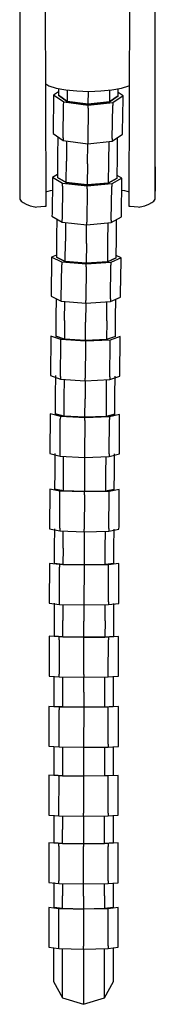
# Model space of a CAD drawing. Extents: x -50 to 50, y -218 to 218.
# Drawn here: x -16 to 14, y -218 to -1 of the extents above; entities that cross this region are included whole.
import ezdxf

# ---------------------------------------------------------------- set-up
doc = ezdxf.new("R2010")
doc.units = 0
doc.header["$MEASUREMENT"] = 0

msp = doc.modelspace()

# ---------------------------------------------------------------- linework, layer by layer
at = {"linetype": 'Continuous'}
for p, q in [((-15.65689, 5.542485), (-15.65686, -39.168135)), ((14.34311, -39.168135), (14.34315, 5.542485)), ((-9.8321, -41.031385), (-9.93825, 3.459505)), ((8.62451, 3.459505), (8.51837, -41.031385)), ((-9.89403, -15.074416), (-9.17139, -15.498085)), ((-9.17139, -15.498085), (-7.55934, -16.007385)), ((-7.065771, -16.810319), (-8.15848, -17.548455)), ((-7.55934, -16.007385), (-5.45586, -16.398625)), ((-7.056081, -16.100989), (-7.07605, -17.562755)), ((-5.45586, -16.398625), (-3.00429, -16.645245)), ((-5.119691, -16.432442), (-5.15392, -18.937915)), ((-3.00429, -16.645245), (-0.37169, -16.730345)), ((-0.49194, -19.560425), (-0.453239, -16.727709)), ((-0.37169, -16.730345), (2.26254, -16.648175)), ((2.26254, -16.648175), (4.71887, -16.404385)), ((4.214665, -16.454427), (4.17899, -19.065675)), ((4.71887, -16.404385), (6.82991, -16.015475)), ((6.12269, -17.743485), (6.144572, -16.141733)), ((7.20512, -17.757775), (6.132901, -16.996074)), ((6.82991, -16.015475), (8.45178, -15.508005)), ((8.45178, -15.508005), (8.579436, -15.434144)), ((-8.16644, -18.127025), (-8.2662, -25.436905)), ((-8.15848, -17.548455), (-8.16644, -18.127025)), ((-5.92059, -19.138235), (-8.15848, -17.548455)), ((-7.07605, -17.562755), (-5.15392, -18.937915)), ((-5.15392, -18.937915), (-7.07605, -17.562755)), ((-5.93139, -19.717515), (-5.92059, -19.138235)), ((-0.49417, -19.857885), (-5.92059, -19.138235)), ((-5.15392, -18.937915), (-0.49194, -19.560425)), ((-0.49194, -19.560425), (-5.15392, -18.937915)), ((4.94246, -19.286205), (-0.49417, -19.857885)), ((-0.49194, -19.560425), (4.17899, -19.065675)), ((4.17899, -19.065675), (-0.49194, -19.560425)), ((4.17899, -19.065675), (6.12269, -17.743485)), ((6.12269, -17.743485), (4.17899, -19.065675)), ((4.94246, -19.286205), (4.93714, -19.865605)), ((7.20512, -17.757775), (4.94246, -19.286205)), ((7.0974, -25.646225), (7.19717, -18.336345)), ((7.19717, -18.336345), (7.20512, -17.757775)), ((-6.02546, -27.026025), (-5.93139, -19.717515)), ((-0.50232, -20.437995), (-0.60168, -27.744855)), ((-0.50232, -20.437995), (-0.49417, -19.857885)), ((4.8321, -27.173865), (4.93714, -19.865605)), ((-8.2662, -25.436905), (-8.27415, -26.015475)), ((-8.27415, -26.015475), (-6.03626, -27.605295)), ((7.08945, -26.224795), (7.0974, -25.646225)), ((-7.201931, -26.777191), (-7.25814, -30.891765)), ((-6.02546, -27.026025), (-6.03626, -27.605295)), ((-6.03626, -27.605295), (-0.60984, -28.324965)), ((-5.273708, -27.706427), (-5.33432, -32.143045)), ((-0.60168, -27.744855), (-0.60984, -28.324965)), ((-0.60984, -28.324965), (4.82679, -27.753265)), ((4.059205, -27.833982), (3.99871, -32.261945)), ((4.82679, -27.753265), (7.08945, -26.224795)), ((4.8321, -27.173865), (4.82679, -27.753265)), ((5.94077, -31.059925), (5.996741, -26.962941)), ((-0.67158, -32.710575), (-0.611661, -28.324724)), ((-7.25814, -30.891765), (-7.32456, -35.753335)), ((-5.39904, -36.880705), (-5.33432, -32.143045)), ((3.99871, -32.261945), (3.93411, -36.990725)), ((5.87452, -35.908935), (5.94077, -31.059925)), ((-0.67158, -32.710575), (-0.73555, -37.393235)), ((14.34315, -33.375245), (14.34311, -38.787575)), ((14.34311, -39.815295), (14.34315, -34.476395)), ((14.34315, -34.476395), (14.34315, -33.375245)), ((-8.41397, -36.327095), (-8.50315, -43.704365)), ((-8.40687, -35.740575), (-8.41397, -36.327095)), ((-7.316077, -35.132417), (-8.40687, -35.740575)), ((-6.16557, -37.052815), (-8.40687, -35.740575)), ((-7.32456, -35.753335), (-5.39904, -36.880705)), ((-5.39904, -36.880705), (-7.32456, -35.753335)), ((-5.39904, -36.880705), (-0.73555, -37.393235)), ((-0.73555, -37.393235), (-5.39904, -36.880705)), ((3.93411, -36.990725), (5.87452, -35.908935)), ((5.87452, -35.908935), (3.93411, -36.990725)), ((6.95684, -35.921695), (4.69821, -37.180885)), ((6.95684, -35.921695), (5.882936, -35.29292)), ((6.86055, -43.885495), (6.94975, -36.508225)), ((6.94975, -36.508225), (6.95684, -35.921695)), ((-9.83713, -38.923263), (-8.83444, -38.645855)), ((-8.83444, -38.645855), (-8.441242, -38.58316)), ((-6.17267, -37.639345), (-6.261487, -44.98663)), ((-6.17267, -37.639345), (-6.16557, -37.052815)), ((-0.73728, -37.649395), (-6.16557, -37.052815)), ((-0.74437, -38.235935), (-0.83355, -45.613265)), ((-0.74437, -38.235935), (-0.73728, -37.649395)), ((4.69821, -37.180885), (-0.73728, -37.649395)), ((-0.73555, -37.393235), (3.93411, -36.990725)), ((3.93411, -36.990725), (-0.73555, -37.393235)), ((4.60193, -45.144725), (4.69112, -37.767415)), ((4.69821, -37.180885), (4.69112, -37.767415)), ((6.925052, -38.550878), (7.52071, -38.645855)), ((7.52071, -38.645855), (8.523399, -38.923262)), ((-15.65686, -39.168135), (-15.65686, -40.194895)), ((-15.65686, -40.194895), (-15.6443, -40.574345)), ((-15.6443, -40.574345), (-15.3461, -40.949025)), ((-15.3461, -40.949025), (-14.86325, -41.315425)), ((-9.82967, -42.053105), (-9.8321, -41.031385)), ((8.51837, -41.031385), (8.51593, -42.053105)), ((13.5495, -41.315425), (14.03237, -40.949025)), ((14.03237, -40.949025), (14.33056, -40.574345)), ((14.33056, -40.574345), (14.34311, -40.194895)), ((14.34311, -40.194895), (14.34311, -39.168135)), ((-14.86325, -41.315425), (-14.20911, -41.669465)), ((-14.20911, -41.669465), (-13.33153, -41.999895)), ((-13.33153, -41.999895), (-12.32561, -42.247435)), ((-12.32561, -42.247435), (-12.16088, -42.287985)), ((-12.16088, -42.287985), (-11.89159, -42.260815)), ((-11.89159, -42.260815), (-10.07325, -42.077635)), ((-10.07325, -42.077635), (-9.82967, -42.053105)), ((8.51593, -42.053105), (8.75951, -42.077635)), ((8.75951, -42.077635), (10.57785, -42.260815)), ((10.57785, -42.260815), (10.84713, -42.287985)), ((10.84713, -42.287985), (11.01185, -42.247435)), ((11.01185, -42.247435), (12.01779, -41.999895)), ((12.01779, -41.999895), (12.8954, -41.669465)), ((12.8954, -41.669465), (13.5495, -41.315425)), ((-8.50315, -43.704365), (-8.51025, -44.290885)), ((-8.51025, -44.290885), (-6.26894, -45.603195)), ((-7.43444, -44.920783), (-7.47578, -48.839715)), ((-6.26894, -45.603195), (-6.26185, -45.016655)), ((-6.26894, -45.603195), (-0.84064, -46.199795)), ((-0.84064, -46.199795), (-0.83355, -45.613265)), ((4.59484, -45.731265), (6.85346, -44.472025)), ((4.60193, -45.144725), (4.59484, -45.731265)), ((5.72343, -48.983235), (5.764612, -45.079086)), ((6.85346, -44.472025), (6.86055, -43.885495)), ((-5.505111, -45.687144), (-5.54906, -49.853615)), ((-0.88503, -50.315645), (-0.84162, -46.199687)), ((-0.84064, -46.199795), (4.59484, -45.731265)), ((3.828038, -45.797362), (3.78419, -49.955115)), ((-7.47578, -48.839715), (-7.52363, -53.376175)), ((-5.59571, -54.276555), (-5.54906, -49.853615)), ((3.78419, -49.955115), (3.73763, -54.369535)), ((5.6757, -53.507605), (5.72343, -48.983235)), ((-0.88503, -50.315645), (-0.93114, -54.688045)), ((-8.61229, -53.957485), (-8.6909, -61.404385)), ((-8.60607, -53.364945), (-8.61229, -53.957485)), ((-7.518374, -52.877874), (-8.60607, -53.364945)), ((-6.36175, -54.420285), (-8.60607, -53.364945)), ((-7.52363, -53.376175), (-5.59571, -54.276555)), ((-5.59571, -54.276555), (-7.52363, -53.376175)), ((-5.59571, -54.276555), (-0.93114, -54.688045)), ((-0.93114, -54.688045), (-5.59571, -54.276555)), ((3.73763, -54.369535), (5.6757, -53.507605)), ((5.6757, -53.507605), (3.73763, -54.369535)), ((6.75814, -53.518825), (4.50189, -54.529115)), ((6.75814, -53.518825), (5.680926, -53.012256)), ((6.67329, -61.558285), (6.75192, -54.111365)), ((6.75192, -54.111365), (6.75814, -53.518825)), ((-6.44838, -62.460085), (-6.36618, -55.012525)), ((-6.36175, -54.420285), (-6.36618, -55.012525)), ((-0.93238, -54.902445), (-6.36175, -54.420285)), ((-0.93844, -55.494315), (-1.01736, -62.942645)), ((-0.93844, -55.494315), (-0.93238, -54.902445)), ((4.50189, -54.529115), (-0.93238, -54.902445)), ((-0.93114, -54.688045), (3.73763, -54.369535)), ((3.73763, -54.369535), (-0.93114, -54.688045)), ((4.41869, -62.569005), (4.49403, -55.121295)), ((4.50189, -54.529115), (4.49403, -55.121295)), ((-8.6909, -61.404385), (-8.69712, -61.996925)), ((-8.69712, -61.996925), (-6.4528, -63.052325)), ((-7.619915, -62.503485), (-7.66254, -66.544615)), ((-6.4528, -63.052325), (-6.44838, -62.460085)), ((-6.4528, -63.052325), (-1.02342, -63.534525)), ((-1.02342, -63.534525), (-1.01736, -62.942645)), ((4.41084, -63.161175), (6.66708, -62.150825)), ((4.41869, -62.569005), (4.41084, -63.161175)), ((5.53692, -66.663975), (5.579393, -62.637894)), ((6.66708, -62.150825), (6.67329, -61.558285)), ((-5.73341, -67.331545), (-5.688991, -63.120161)), ((-1.024441, -63.534434), (-1.0683, -67.692525)), ((-1.02342, -63.534525), (4.41084, -63.161175)), ((3.60002, -67.416005), (3.644341, -63.213836)), ((-7.66254, -66.544615), (-7.69547, -70.776205)), ((-5.73341, -67.331545), (-5.7656, -71.467955)), ((5.50407, -70.884565), (5.53692, -66.663975)), ((-1.10015, -71.786265), (-1.0683, -67.692525)), ((3.60002, -67.416005), (3.56789, -71.544615)), ((-8.7826, -71.365495), (-8.84116, -78.900785)), ((-8.77791, -70.767845), (-8.7826, -71.365495)), ((-6.53123, -71.562635), (-8.77791, -70.767845)), ((-7.69547, -70.776205), (-5.7656, -71.467955)), ((-5.7656, -71.467955), (-7.69547, -70.776205)), ((-6.53851, -72.160595), (-6.53123, -71.562635)), ((-1.10073, -71.928485), (-6.53123, -71.562635)), ((-5.7656, -71.467955), (-1.10015, -71.786265)), ((-1.10015, -71.786265), (-5.7656, -71.467955)), ((4.33268, -71.651115), (-1.10073, -71.928485)), ((-1.10015, -71.786265), (3.56789, -71.544615)), ((3.56789, -71.544615), (-1.10015, -71.786265)), ((5.50407, -70.884565), (3.56789, -71.544615)), ((4.33039, -72.249145), (4.33268, -71.651115)), ((6.58651, -70.892915), (4.33268, -71.651115)), ((6.52325, -79.025875), (6.58182, -71.490575)), ((6.58182, -71.490575), (6.58651, -70.892915)), ((-6.59189, -79.695325), (-6.53851, -72.160595)), ((-1.10561, -72.526825), (-1.16379, -80.060815)), ((-1.10073, -71.928485), (-1.10561, -72.526825)), ((4.26702, -79.783745), (4.33039, -72.249145)), ((-8.84116, -78.900785), (-8.84585, -79.498445)), ((-8.84585, -79.498445), (-6.59917, -80.293295)), ((-7.76341, -79.506805), (-7.79635, -83.738395)), ((-6.59189, -79.695325), (-6.59917, -80.293295)), ((-6.59917, -80.293295), (-1.16867, -80.659155)), ((-5.834677, -80.3448), (-5.86572, -84.335025)), ((-1.16867, -80.659155), (-1.16379, -80.060815)), ((-1.16867, -80.659155), (4.26474, -80.381775)), ((3.498817, -80.420876), (3.46783, -84.403895)), ((4.26474, -80.381775), (6.51857, -79.623535)), ((4.26702, -79.783745), (4.26474, -80.381775)), ((5.40328, -83.835755), (5.43613, -79.615185)), ((6.51857, -79.623535), (6.52325, -79.025875)), ((-1.169196, -80.65912), (-1.19995, -84.610695)), ((-7.79635, -83.738395), (-7.82928, -87.969925)), ((-5.86572, -84.335025), (-5.89791, -88.471385)), ((-1.2318, -88.704375), (-1.19995, -84.610695)), ((3.46783, -84.403895), (3.4357, -88.532455)), ((5.37043, -88.056285), (5.40328, -83.835755)), ((-8.9156, -88.563225), (-8.9653, -96.117995)), ((-8.91165, -87.962825), (-8.9156, -88.563225)), ((-6.66354, -88.546515), (-8.91165, -87.962825)), ((-7.82928, -87.969925), (-5.89791, -88.471385)), ((-5.89791, -88.471385), (-7.82928, -87.969925)), ((-6.71718, -96.701715), (-6.66749, -89.146905)), ((-6.66354, -88.546515), (-6.66749, -89.146905)), ((-1.23219, -88.817705), (-6.66354, -88.546515)), ((-5.89791, -88.471385), (-1.2318, -88.704375)), ((-1.2318, -88.704375), (-5.89791, -88.471385)), ((-1.23614, -89.418095), (-1.23219, -88.817705)), ((4.20078, -88.617605), (-1.23219, -88.817705)), ((-1.2318, -88.704375), (3.4357, -88.532455)), ((3.4357, -88.532455), (-1.2318, -88.704375)), ((3.4357, -88.532455), (5.37043, -88.056285)), ((5.37043, -88.056285), (3.4357, -88.532455)), ((4.20078, -88.617605), (4.19683, -89.217995)), ((6.4528, -88.063365), (4.20078, -88.617605)), ((6.39914, -96.218525), (6.44886, -88.663755)), ((6.44886, -88.663755), (6.4528, -88.063365)), ((-1.23614, -89.418095), (-1.28584, -96.972925)), ((4.14712, -96.772805), (4.19683, -89.217995)), ((-8.9653, -96.117995), (-8.96926, -96.718385)), ((-8.96926, -96.718385), (-6.72114, -97.302115)), ((-7.88689, -96.725485), (-7.90809, -100.664205)), ((-6.72114, -97.302115), (-6.71718, -96.701715)), ((-6.72114, -97.302115), (-1.28979, -97.573315)), ((-5.97633, -101.093305), (-5.95612, -97.340314)), ((-1.29001, -97.573304), (-1.31004, -101.293515)), ((-1.28584, -96.972925), (-1.28979, -97.573315)), ((-1.28979, -97.573315), (4.14317, -97.373195)), ((3.37749, -97.401398), (3.35732, -101.147615)), ((4.14712, -96.772805), (4.14317, -97.373195)), ((4.14317, -97.373195), (6.3952, -96.818925)), ((5.29167, -100.741025), (5.31283, -96.811845)), ((6.3952, -96.818925), (6.39914, -96.218525)), ((-7.90809, -100.664205), (-7.9293, -104.603145)), ((-5.99714, -104.959835), (-5.97633, -101.093305)), ((-1.31004, -101.293515), (-1.33067, -105.127265)), ((3.35732, -101.147615), (3.33654, -105.007395)), ((5.27052, -104.670405), (5.29167, -100.741025)), ((-9.01494, -105.199335), (-9.05576, -112.775305)), ((-9.01172, -104.597325), (-9.01494, -105.199335)), ((-6.76259, -105.015395), (-9.01172, -104.597325)), ((-7.9293, -104.603145), (-5.99714, -104.959835)), ((-5.99714, -104.959835), (-7.9293, -104.603145)), ((-6.80735, -113.193445), (-6.76509, -105.617355)), ((-6.76509, -105.617355), (-6.76259, -105.015395)), ((-1.33088, -105.211605), (-6.76259, -105.015395)), ((-5.99714, -104.959835), (-1.33067, -105.127265)), ((-1.33067, -105.127265), (-5.99714, -104.959835)), ((-1.334, -105.813515), (-1.37502, -113.389725)), ((-1.334, -105.813515), (-1.33088, -105.211605)), ((4.10168, -105.071155), (-1.33088, -105.211605)), ((-1.33067, -105.127265), (3.33654, -105.007395)), ((3.33654, -105.007395), (-1.33067, -105.127265)), ((3.33654, -105.007395), (5.27052, -104.670405)), ((5.27052, -104.670405), (3.33654, -105.007395)), ((4.05825, -113.249225), (4.09784, -105.673105)), ((4.09784, -105.673105), (4.10168, -105.071155)), ((6.35293, -104.676205), (4.10168, -105.071155)), ((6.30889, -112.854205), (6.34972, -105.278215)), ((6.34972, -105.278215), (6.35293, -104.676205)), ((-9.05576, -112.775305), (-9.05899, -113.377315)), ((6.30567, -113.456215), (6.30889, -112.854205)), ((-9.05899, -113.377315), (-6.80985, -113.795405)), ((-7.97657, -113.383135), (-7.99778, -117.322045)), ((-6.80735, -113.193445), (-6.80985, -113.795405)), ((-6.80985, -113.795405), (-1.37814, -113.991635)), ((-6.06522, -117.606395), (-6.044858, -113.823042)), ((-1.378384, -113.991626), (-1.39857, -117.741015)), ((-1.37814, -113.991635), (-1.37502, -113.389725)), ((-1.37814, -113.991635), (4.05441, -113.851175)), ((3.2685, -117.647175), (3.28883, -113.870969)), ((4.05825, -113.249225), (4.05441, -113.851175)), ((4.05441, -113.851175), (6.30567, -113.456215)), ((5.2021, -117.379765), (5.22325, -113.450415)), ((-7.99778, -117.322045), (-8.01011, -120.970705)), ((5.1898, -121.020565), (5.2021, -117.379765)), ((-6.06522, -117.606395), (-6.07739, -121.209045)), ((-1.39857, -117.741015), (-1.41067, -121.322375)), ((3.25635, -121.244315), (3.2685, -117.647175)), ((-9.09459, -121.570095), (-9.12019, -129.163905)), ((-9.09252, -120.967045), (-9.09459, -121.570095)), ((-6.84275, -121.237245), (-9.09252, -120.967045)), ((-8.01011, -120.970705), (-6.07739, -121.209045)), ((-6.07739, -121.209045), (-8.01011, -120.970705)), ((-6.84275, -121.237245), (-6.8466, -121.840375)), ((-1.4107, -121.365885), (-6.84275, -121.237245)), ((-6.07739, -121.209045), (-1.41067, -121.322375)), ((-1.41067, -121.322375), (-6.07739, -121.209045)), ((-1.4107, -121.365885), (-1.41292, -121.969095)), ((4.02164, -121.277675), (-1.4107, -121.365885)), ((3.25635, -121.244315), (-1.41067, -121.322375)), ((5.1898, -121.020565), (3.25635, -121.244315)), ((4.0212, -121.880815), (4.02164, -121.277675)), ((6.2722, -121.024215), (4.02164, -121.277675)), ((6.24453, -129.221075), (6.27014, -121.627275)), ((6.27014, -121.627275), (6.2722, -121.024215)), ((-6.86863, -129.434065), (-6.8466, -121.840375)), ((-1.41292, -121.969095), (-1.43822, -129.562615)), ((3.99235, -129.474465), (4.0212, -121.880815)), ((-9.12019, -129.163905), (-9.12226, -129.766955)), ((-9.12226, -129.766955), (-6.87248, -130.037195)), ((-8.03985, -129.770625), (-8.05218, -133.419285)), ((-6.87248, -130.037195), (-6.86863, -129.434065)), ((-6.87248, -130.037195), (-1.44043, -130.165825)), ((-6.107276, -130.055315), (-6.11929, -133.611655)), ((-1.440547, -130.165822), (-1.4525, -133.703665)), ((-1.43822, -129.562615), (-1.44043, -130.165825)), ((-1.44043, -130.165825), (3.99191, -130.077605)), ((3.21446, -133.641385), (3.226455, -130.090036)), ((3.99235, -129.474465), (3.99191, -130.077605)), ((3.99191, -130.077605), (6.24247, -129.824135)), ((5.14775, -133.461285), (5.16006, -129.820475)), ((6.24247, -129.824135), (6.24453, -129.221075)), ((-8.05218, -133.419285), (-8.06451, -137.067995)), ((-6.13147, -137.214405), (-6.11929, -133.611655)), ((-1.4646, -137.285095), (-1.4525, -133.703665)), ((3.21446, -133.641385), (3.20231, -137.238585)), ((5.13545, -137.102145), (5.14775, -133.461285)), ((-9.14846, -137.668635), (-9.16814, -145.264225)), ((-9.1469, -137.065195), (-9.14846, -137.668635)), ((-6.89683, -137.235605), (-9.1469, -137.065195)), ((-8.06451, -137.067995), (-6.13147, -137.214405)), ((-6.13147, -137.214405), (-8.06451, -137.067995)), ((-6.8984, -137.839045), (-6.91806, -145.434645)), ((-6.8984, -137.839045), (-6.89683, -137.235605)), ((-1.46461, -137.317875), (-6.89683, -137.235605)), ((-6.13147, -137.214405), (-1.4646, -137.285095)), ((-1.4646, -137.285095), (-6.13147, -137.214405)), ((-1.48583, -145.516905), (-1.46617, -137.921325)), ((-1.46617, -137.921325), (-1.46461, -137.317875)), ((3.96766, -137.263745), (-1.46461, -137.317875)), ((-1.4646, -137.285095), (3.20231, -137.238585)), ((3.20231, -137.238585), (-1.4646, -137.285095)), ((3.20231, -137.238585), (5.13545, -137.102145)), ((5.13545, -137.102145), (3.20231, -137.238585)), ((3.94643, -145.462775), (3.9661, -137.867195)), ((3.96766, -137.263745), (3.9661, -137.867195)), ((6.21784, -137.104935), (3.96766, -137.263745)), ((6.1966, -145.303975), (6.21628, -137.708385)), ((6.21628, -137.708385), (6.21784, -137.104935)), ((-9.16814, -145.264225), (-9.1697, -145.867675)), ((-6.91963, -146.038095), (-6.91806, -145.434645)), ((-1.48583, -145.516905), (-1.48739, -146.120355)), ((3.94487, -146.066225), (3.94643, -145.462775)), ((6.19504, -145.907425), (6.1966, -145.303975)), ((-9.1697, -145.867675), (-6.91963, -146.038095)), ((-8.08731, -145.870475), (-8.09335, -149.223865)), ((-6.91963, -146.038095), (-1.48739, -146.120355)), ((-6.15426, -146.016885), (-6.16027, -149.354095)), ((-1.49338, -149.416355), (-1.487439, -146.120354)), ((-1.48739, -146.120355), (3.94487, -146.066225)), ((3.17351, -149.374105), (3.179451, -146.073852)), ((3.94487, -146.066225), (6.19504, -145.907425)), ((5.10662, -149.252085), (5.11265, -145.904615)), ((-8.09335, -149.223865), (-8.09939, -152.577285)), ((-6.16027, -149.354095), (-6.16628, -152.691345)), ((-1.49338, -149.416355), (-1.49937, -152.745165)), ((3.16751, -152.707175), (3.17351, -149.374105)), ((5.10059, -152.599605), (5.10662, -149.252085)), ((-9.18286, -153.178905), (-9.19656, -160.776865)), ((-9.18178, -152.575335), (-9.18286, -153.178905)), ((-6.93163, -152.705555), (-9.18178, -152.575335)), ((-8.09939, -152.577285), (-6.16628, -152.691345)), ((-6.16628, -152.691345), (-8.09939, -152.577285)), ((-6.9458, -160.907055), (-6.93331, -153.309135)), ((-6.93163, -152.705555), (-6.93331, -153.309135)), ((-1.49936, -152.767195), (-6.93163, -152.705555)), ((-6.16628, -152.691345), (-1.49937, -152.745165)), ((-1.49937, -152.745165), (-6.16628, -152.691345)), ((-1.5004, -153.370795), (-1.51416, -160.968685)), ((-1.49936, -152.767195), (-1.5004, -153.370795)), ((3.16751, -152.707175), (-1.49937, -152.745165)), ((3.93288, -152.724135), (-1.49936, -152.767195)), ((5.10059, -152.599605), (3.16751, -152.707175)), ((3.91747, -160.925635), (3.93244, -153.327715)), ((3.93244, -153.327715), (3.93288, -152.724135)), ((6.18299, -152.601545), (3.93288, -152.724135)), ((6.16821, -160.803065), (6.18191, -153.205105)), ((6.18191, -153.205105), (6.18299, -152.601545)), ((-9.19656, -160.776865), (-9.19764, -161.380425)), ((-6.94748, -161.510635), (-6.9458, -160.907055)), ((6.16713, -161.406635), (6.16821, -160.803065)), ((-9.19764, -161.380425), (-6.94748, -161.510635)), ((-8.11525, -161.382365), (-8.12129, -164.735795)), ((-6.94748, -161.510635), (-1.5152, -161.572285)), ((-6.18213, -161.496425), (-6.18814, -164.833675)), ((-1.51522, -161.550255), (-1.52121, -164.879075)), ((-1.51416, -160.968685), (-1.5152, -161.572285)), ((-1.5152, -161.572285), (3.91703, -161.529215)), ((3.14566, -164.845315), (3.151619, -161.535284)), ((3.91747, -160.925635), (3.91703, -161.529215)), ((3.91703, -161.529215), (6.16713, -161.406635)), ((5.07871, -164.752195), (5.08474, -161.404685)), ((-8.12129, -164.735795), (-8.12339, -167.784275)), ((-6.18814, -164.833675), (-6.19026, -167.899435)), ((-1.52121, -164.879075), (-1.52333, -167.950895)), ((3.14354, -167.908435), (3.14566, -164.845315)), ((5.07661, -167.796935), (5.07871, -164.752195)), ((-9.20623, -168.387085), (-9.21143, -175.985015)), ((-9.20579, -167.783525), (-9.20623, -168.387085)), ((-6.95561, -167.914635), (-9.20579, -167.783525)), ((-8.12339, -167.784275), (-6.19026, -167.899435)), ((-6.19026, -167.899435), (-8.12339, -167.784275)), ((-6.96052, -176.116105), (-6.95678, -168.518215)), ((-6.95678, -168.518215), (-6.95561, -167.914635)), ((-1.52332, -167.973155), (-6.95561, -167.914635)), ((-6.19026, -167.899435), (-1.52333, -167.950895)), ((-1.52333, -167.950895), (-6.19026, -167.899435)), ((-1.52386, -168.576755), (-1.52887, -176.174605)), ((-1.52332, -167.973155), (-1.52386, -168.576755)), ((3.14354, -167.908435), (-1.52333, -167.950895)), ((3.90891, -167.924705), (-1.52332, -167.973155)), ((5.07661, -167.796935), (3.14354, -167.908435)), ((3.90263, -176.126175), (3.90911, -168.528285)), ((6.159, -167.797675), (3.90891, -167.924705)), ((3.90911, -168.528285), (3.90891, -167.924705)), ((6.15336, -175.999165), (6.15857, -168.401245)), ((6.15857, -168.401245), (6.159, -167.797675)), ((-9.21143, -175.985015), (-9.21187, -176.588575)), ((-6.96169, -176.719685), (-6.96052, -176.116105)), ((3.90263, -176.126175), (3.90282, -176.729755)), ((6.15292, -176.602725), (6.15336, -175.999165)), ((-9.21187, -176.588575), (-6.96169, -176.719685)), ((-8.12947, -176.589315), (-8.13158, -179.637795)), ((-6.96169, -176.719685), (-1.52941, -176.778205)), ((-6.19634, -176.704485), (-6.19846, -179.770235)), ((-1.52942, -176.755945), (-1.53154, -179.827765)), ((-1.52941, -176.778205), (-1.52887, -176.174605)), ((-1.52941, -176.778205), (3.90282, -176.729755)), ((3.13534, -179.776615), (3.137444, -176.736581)), ((3.90282, -176.729755), (6.15292, -176.602725)), ((5.06842, -179.646715), (5.07053, -176.601985)), ((-8.13158, -179.637795), (-8.13368, -182.686215)), ((-6.20058, -182.835975), (-6.19846, -179.770235)), ((-1.53154, -179.827765), (-1.53367, -182.899565)), ((3.13322, -182.839715), (3.13534, -179.776615)), ((5.06632, -182.691405), (5.06842, -179.646715)), ((-9.21631, -183.289225), (-9.21933, -190.884265)), ((-9.21607, -182.685795), (-9.21631, -183.289225)), ((-6.96594, -182.860125), (-9.21607, -182.685795)), ((-8.13368, -182.686215), (-6.20058, -182.835975)), ((-6.20058, -182.835975), (-8.13368, -182.686215)), ((-6.96618, -183.463555), (-6.96921, -191.058595)), ((-6.96618, -183.463555), (-6.96594, -182.860125)), ((-1.53367, -182.934165), (-6.96594, -182.860125)), ((-6.20058, -182.835975), (-1.53367, -182.899565)), ((-1.53367, -182.899565), (-6.20058, -182.835975)), ((-1.53693, -191.132635), (-1.53391, -183.537595)), ((-1.53367, -182.934165), (-1.53391, -183.537595)), ((-1.53367, -182.899565), (3.13322, -182.839715)), ((3.13322, -182.839715), (-1.53367, -182.899565)), ((3.89859, -182.864475), (-1.53367, -182.934165)), ((3.13322, -182.839715), (5.06632, -182.691405)), ((5.06632, -182.691405), (3.13322, -182.839715)), ((3.89533, -191.062945), (3.89834, -183.467905)), ((3.89859, -182.864475), (3.89834, -183.467905)), ((6.14871, -182.691845), (3.89859, -182.864475)), ((6.14546, -190.890315), (6.14847, -183.295265)), ((6.14847, -183.295265), (6.14871, -182.691845)), ((-9.21933, -190.884265), (-9.21957, -191.487695)), ((-6.96944, -191.662025), (-6.96921, -191.058595)), ((-1.53717, -191.736065), (-1.53693, -191.132635)), ((3.89533, -191.062945), (3.89509, -191.666375)), ((6.14522, -191.493735), (6.14546, -190.890315)), ((-9.21957, -191.487695), (-6.96944, -191.662025)), ((-8.13717, -191.488115), (-8.13745, -194.222655)), ((-6.96944, -191.662025), (-1.53717, -191.736065)), ((-6.20408, -191.637875), (-6.20437, -194.420715)), ((-1.53746, -194.503825), (-1.537174, -191.736065)), ((-1.53717, -191.736065), (3.89509, -191.666375)), ((3.12944, -194.423235), (3.129717, -191.676194)), ((3.89509, -191.666375), (6.14522, -191.493735)), ((5.06255, -194.226115), (5.06283, -191.493305)), ((-8.13745, -194.222655), (-8.13773, -196.957125)), ((-6.20466, -197.203525), (-6.20437, -194.420715)), ((-1.53746, -194.503825), (-1.53775, -197.306135)), ((3.12944, -194.423235), (3.12915, -197.204795)), ((5.06227, -196.958865), (5.06255, -194.226115)), ((-9.22021, -197.559985), (-9.22099, -205.152875)), ((-9.22015, -196.957015), (-9.22021, -197.559985)), ((-6.96998, -197.236615), (-9.22015, -196.957015)), ((-8.13773, -196.957125), (-6.20466, -197.203525)), ((-6.20466, -197.203525), (-8.13773, -196.957125)), ((-6.97178, -197.839655), (-6.96998, -197.236615)), ((-6.9691, -205.432335), (-6.97178, -197.839655)), ((-1.53776, -197.353055), (-6.96998, -197.236615)), ((-6.20466, -197.203525), (-1.53775, -197.306135)), ((-1.53775, -197.306135), (-6.20466, -197.203525)), ((-1.53776, -197.353055), (-1.53784, -197.956175)), ((3.89447, -197.238065), (-1.53776, -197.353055)), ((3.12915, -197.204795), (-1.53775, -197.306135)), ((5.06227, -196.958865), (3.12915, -197.204795)), ((3.8919, -205.433805), (3.89613, -197.841105)), ((6.14468, -196.958975), (3.89447, -197.238065)), ((3.89613, -197.841105), (3.89447, -197.238065)), ((6.14384, -205.154795), (6.14462, -197.561945)), ((6.14462, -197.561945), (6.14468, -196.958975)), ((-1.53784, -197.956175), (-1.5386, -205.548685)), ((-9.22099, -205.152875), (-9.22106, -205.755845)), ((-9.22106, -205.755845), (-6.9709, -206.035385)), ((-8.138642, -205.890315), (-8.13874, -213.348905)), ((-6.9709, -206.035385), (-6.9691, -205.432335)), ((-6.9709, -206.035385), (-1.53867, -206.151805)), ((-6.20573, -216.887355), (-6.205571, -206.051787)), ((-1.538671, -206.151805), (-1.53884, -218.352925)), ((-1.53867, -206.151805), (-1.5386, -205.548685)), ((-1.53867, -206.151805), (3.89356, -206.036855)), ((3.12808, -216.887395), (3.128239, -206.05305)), ((3.8919, -205.433805), (3.89356, -206.036855)), ((3.89356, -206.036855), (6.14378, -205.757765)), ((5.06126, -213.348925), (5.061358, -205.892015)), ((6.14378, -205.757765), (6.14384, -205.154795)), ((-8.13874, -213.348905), (-6.20573, -216.887355)), ((3.12808, -216.887395), (5.06126, -213.348925)), ((-6.20573, -216.887355), (-1.53884, -218.352925)), ((-1.53884, -218.352925), (3.12808, -216.887395))]:
    msp.add_line(p, q, dxfattribs=at)

doc.saveas('drawing.dxf')
